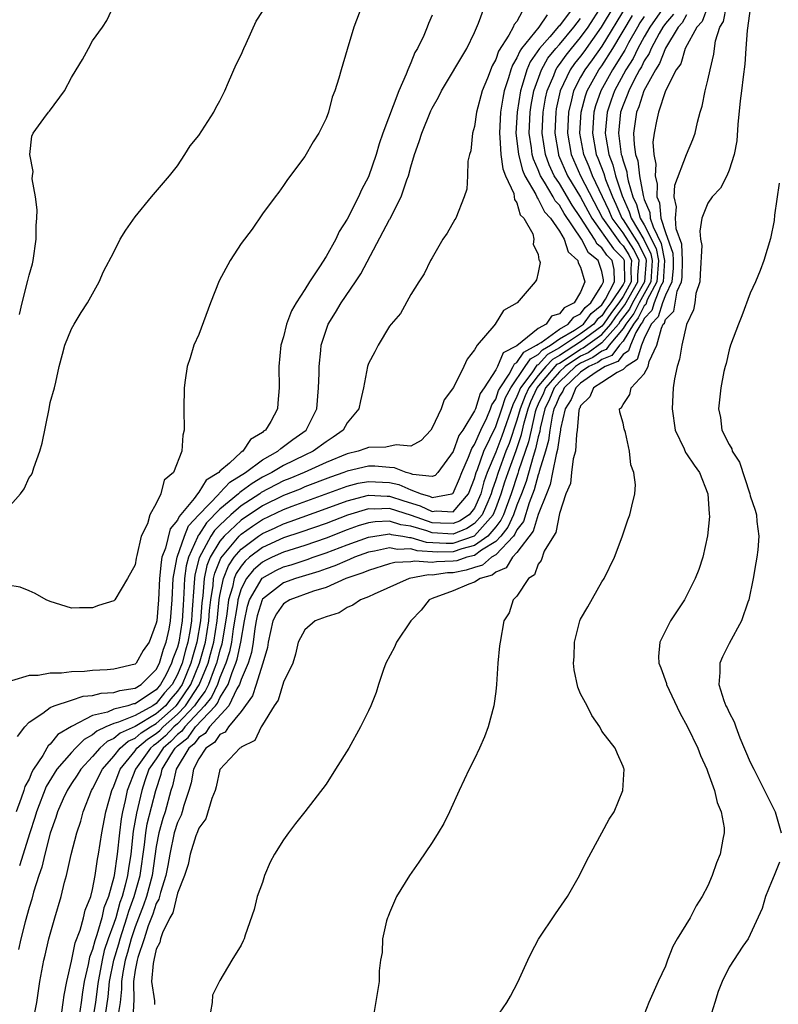
# Model space of a CAD drawing. Units: inches. Extents: x 2508000 to 2511000, y 1500000 to 1503000.
# Drawn here: x 2508114 to 2508186, y 1502641 to 1502734 of the extents above; entities that cross this region are included whole.
import ezdxf

# ---------------------------------------------------------------- set-up
doc = ezdxf.new("R2010")
doc.units = ezdxf.units.IN
doc.header["$MEASUREMENT"] = 0
doc.layers.add('LD25081500_10ft', color=53, linetype='Continuous')

msp = doc.modelspace()

# ---------------------------------------------------------------- linework, layer by layer
at = {"layer": 'LD25081500_10ft'}
for points, elevation in [([(2508113.904, 1502666.096), (2508114.603, 1502667), (2508115, 1502667.445), (2508116.309, 1502668.309), (2508117, 1502668.844), (2508117.363, 1502669), (2508119, 1502669.511), (2508120.104, 1502669.896), (2508121, 1502669.971), (2508121.812, 1502670.188), (2508123, 1502670.256), (2508123.562, 1502670.438), (2508125, 1502670.649), (2508125.56, 1502671), (2508127, 1502672.414), (2508127.295, 1502673), (2508127.676, 1502674.324), (2508127.938, 1502675), (2508128.21, 1502676.209), (2508128.352, 1502677), (2508128.509, 1502679), (2508128.601, 1502681), (2508128.637, 1502681.363), (2508128.967, 1502683), (2508129.658, 1502685), (2508130.044, 1502685.956), (2508131.001, 1502686.999), (2508132.927, 1502689), (2508132.955, 1502689.045), (2508133, 1502689.073), (2508133.921, 1502690.079), (2508135.406, 1502691), (2508137, 1502692.192), (2508138.454, 1502693), (2508138.725, 1502693.275), (2508139, 1502693.44), (2508139.878, 1502694.122), (2508141.123, 1502695), (2508142.128, 1502697), (2508142.297, 1502699), (2508142.343, 1502700.343), (2508142.342, 1502701), (2508142.519, 1502702.519), (2508142.554, 1502703), (2508143, 1502704.429), (2508143.217, 1502705), (2508143.897, 1502706.104), (2508144.424, 1502707), (2508145.789, 1502709), (2508146.268, 1502709.732), (2508149, 1502714.859), (2508149.058, 1502714.942), (2508149.15, 1502715.15), (2508150.081, 1502717), (2508150.623, 1502718.623), (2508150.764, 1502719), (2508151, 1502719.843), (2508151.356, 1502721), (2508151.783, 1502722.217), (2508152.032, 1502723), (2508152.885, 1502725.115), (2508153, 1502725.354), (2508153.596, 1502726.404), (2508153.886, 1502727), (2508156.284, 1502731), (2508157, 1502732.501), (2508157.377, 1502733.377), (2508158.496, 1502736.496)], 7770), ([(2508146.374, 1502735), (2508145.61, 1502733), (2508145, 1502730.898), (2508144.413, 1502729), (2508144.204, 1502728.204), (2508143.82, 1502727), (2508143.586, 1502726.414), (2508143.226, 1502725), (2508143, 1502724.393), (2508142.318, 1502723), (2508141.802, 1502722.198), (2508141, 1502720.799), (2508139.356, 1502718.644), (2508139, 1502718.077), (2508138.548, 1502717.452), (2508138.194, 1502717), (2508137, 1502715.397), (2508136.038, 1502713.963), (2508135, 1502712.613), (2508133.965, 1502711), (2508132.926, 1502709.074), (2508132.118, 1502707), (2508131, 1502704.032), (2508130.55, 1502703), (2508130.196, 1502701.803), (2508129.9, 1502701), (2508129.705, 1502699.705), (2508129.621, 1502699), (2508129.608, 1502697), (2508129.63, 1502695), (2508129.486, 1502694.514), (2508129.409, 1502693), (2508128.626, 1502691), (2508127.73, 1502690.27), (2508127.442, 1502689), (2508127, 1502688.07), (2508126.393, 1502687), (2508126.157, 1502686.157), (2508125.558, 1502685), (2508125.176, 1502683.176), (2508125.089, 1502682.911), (2508125, 1502682.305), (2508124.282, 1502681), (2508123.083, 1502679), (2508123, 1502678.886), (2508121.547, 1502678.453), (2508121, 1502678.248), (2508119.759, 1502678.241), (2508119, 1502678.214), (2508117, 1502678.821), (2508116.629, 1502679), (2508115.576, 1502679.576), (2508115, 1502679.845), (2508114.177, 1502680.177), (2508113, 1502680.358)], 7790), ([(2508166.407, 1502735), (2508165, 1502733.136), (2508164.928, 1502733.072), (2508164.095, 1502732.095), (2508163.123, 1502731), (2508162.245, 1502729.755), (2508161.934, 1502729), (2508161.496, 1502727.496), (2508161.322, 1502727), (2508161.006, 1502725), (2508160.903, 1502723), (2508161, 1502722.277), (2508161.143, 1502721), (2508161.515, 1502719.515), (2508161.744, 1502719), (2508162.765, 1502717.235), (2508162.867, 1502717), (2508162.896, 1502716.896), (2508163, 1502716.798), (2508163.596, 1502715.596), (2508164.154, 1502715), (2508165, 1502713.771), (2508165.446, 1502713), (2508165.82, 1502711.82), (2508166.742, 1502711), (2508166.772, 1502710.772), (2508167, 1502710.381), (2508167.41, 1502709), (2508167, 1502708.01), (2508166.403, 1502707), (2508165.459, 1502706.541), (2508165, 1502705.971), (2508164.26, 1502705.74), (2508163.744, 1502705), (2508163, 1502704.58), (2508161, 1502702.964), (2508159.708, 1502702.292), (2508159.169, 1502701), (2508159, 1502700.68), (2508157.916, 1502699), (2508157.546, 1502698.454), (2508157.083, 1502697), (2508157, 1502696.804), (2508155.885, 1502695), (2508155.516, 1502694.484), (2508155, 1502692.991), (2508153.549, 1502691), (2508153.282, 1502690.718), (2508153, 1502690.628), (2508151.187, 1502690.814), (2508150.92, 1502690.92), (2508150.553, 1502691), (2508149.449, 1502691.449), (2508149, 1502691.465), (2508147.598, 1502691.598), (2508147, 1502691.598), (2508145, 1502691.138), (2508144.668, 1502691), (2508143.437, 1502690.563), (2508141, 1502689.633), (2508140.556, 1502689.444), (2508139, 1502688.836), (2508137, 1502687.859), (2508135, 1502686.516), (2508133.403, 1502685), (2508133, 1502684.508), (2508132.092, 1502683), (2508131.776, 1502682.224), (2508131.504, 1502681), (2508131.382, 1502679.381), (2508131.29, 1502678.711), (2508131.179, 1502677), (2508130.834, 1502675), (2508130.408, 1502673.592), (2508130.256, 1502673), (2508129.427, 1502671), (2508129, 1502670.366), (2508128.357, 1502669.643), (2508127.851, 1502669), (2508127, 1502668.243), (2508125, 1502667.047), (2508123.577, 1502666.423), (2508123, 1502665.916), (2508122.373, 1502665.627), (2508121.682, 1502665), (2508121, 1502664.207), (2508119.871, 1502663), (2508119.544, 1502662.456), (2508119, 1502661.66), (2508118.582, 1502661), (2508118.221, 1502660.222), (2508117.692, 1502659), (2508117.537, 1502658.463), (2508116.978, 1502656.977), (2508116.482, 1502655), (2508116.214, 1502653.785), (2508115.938, 1502653), (2508115.424, 1502651.423), (2508115.256, 1502650.744), (2508115, 1502649.973), (2508114.629, 1502648.629), (2508114.218, 1502647), (2508114.002, 1502645.998)], 7740), ([(2508114.095, 1502705.905), (2508114.35, 1502707), (2508114.896, 1502709.104), (2508115, 1502709.628), (2508115.319, 1502710.681), (2508115.382, 1502711), (2508115.686, 1502713), (2508115.688, 1502714.313), (2508115.743, 1502715), (2508115.772, 1502715.772), (2508115.602, 1502717), (2508115.31, 1502718.69), (2508115.334, 1502719), (2508115.392, 1502719.392), (2508115.072, 1502721), (2508115.268, 1502722.732), (2508115.391, 1502723), (2508116.395, 1502724.395), (2508116.836, 1502725), (2508116.924, 1502725.076), (2508118.342, 1502727), (2508119, 1502728.263), (2508119.437, 1502729), (2508120.039, 1502729.962), (2508120.593, 1502731), (2508121, 1502731.717), (2508121.934, 1502733), (2508122.349, 1502733.65), (2508122.964, 1502735)], 7810), ([(2508118.087, 1502640.087), (2508118.222, 1502641), (2508118.305, 1502641.695), (2508118.558, 1502643), (2508119, 1502644.913), (2508119.351, 1502646.649), (2508119.815, 1502647.815), (2508120.146, 1502649), (2508120.298, 1502649.702), (2508120.819, 1502651), (2508121, 1502651.672), (2508121.247, 1502653), (2508121.47, 1502654.53), (2508121.565, 1502655), (2508121.868, 1502657), (2508122.229, 1502659), (2508122.795, 1502661), (2508123, 1502661.416), (2508123.598, 1502663), (2508125, 1502664.76), (2508125.171, 1502665), (2508126.154, 1502665.846), (2508127, 1502666.39), (2508127.329, 1502666.671), (2508127.643, 1502667), (2508129, 1502668.206), (2508129.75, 1502669), (2508131.043, 1502670.957), (2508131.876, 1502673), (2508132.122, 1502673.878), (2508132.413, 1502675), (2508132.737, 1502677), (2508132.937, 1502679), (2508133, 1502679.393), (2508133.325, 1502681), (2508133.805, 1502682.195), (2508134.347, 1502683), (2508135, 1502683.774), (2508136.62, 1502685), (2508137, 1502685.261), (2508138.21, 1502685.79), (2508139, 1502686.168), (2508139.628, 1502686.372), (2508143, 1502687.593), (2508145, 1502688.342), (2508147, 1502688.851), (2508148.762, 1502688.762), (2508149, 1502688.771), (2508150.335, 1502688.335), (2508151.867, 1502687.867), (2508153, 1502687.306), (2508153.378, 1502687.378), (2508155, 1502687.29), (2508156.43, 1502689), (2508157, 1502690.443), (2508157.157, 1502691), (2508157.269, 1502691.269), (2508157.89, 1502693), (2508159, 1502695.333), (2508159.583, 1502697), (2508159.936, 1502698.064), (2508160.415, 1502699), (2508161.788, 1502701), (2508162.263, 1502701.737), (2508163, 1502702.125), (2508163.421, 1502702.579), (2508164.16, 1502703), (2508165, 1502703.611), (2508166.415, 1502704.415), (2508167, 1502704.799), (2508167.271, 1502705), (2508168.006, 1502705.994), (2508169, 1502706.83), (2508169.349, 1502707.349), (2508170.203, 1502709), (2508170.162, 1502710.161), (2508169.98, 1502711), (2508169.489, 1502711.488), (2508169, 1502712.187), (2508168.548, 1502712.548), (2508168.315, 1502713), (2508167, 1502715.055), (2508166.216, 1502716.216), (2508165, 1502718.261), (2508164.523, 1502719), (2508164.038, 1502720.038), (2508163.693, 1502721), (2508163.387, 1502723), (2508163.465, 1502725), (2508163.692, 1502726.308), (2508163.843, 1502727), (2508164.464, 1502728.464), (2508164.663, 1502729), (2508164.785, 1502729.214), (2508165, 1502729.485), (2508165.627, 1502730.373), (2508166.127, 1502731), (2508167, 1502732.034), (2508167.702, 1502733), (2508169, 1502735.007)], 7720), ([(2508170.147, 1502735), (2508168.944, 1502733), (2508167.305, 1502730.695), (2508167, 1502730.282), (2508166.431, 1502729.569), (2508166.029, 1502729), (2508165.079, 1502727), (2508164.705, 1502725.295), (2508164.654, 1502725), (2508164.569, 1502723), (2508164.903, 1502721), (2508164.929, 1502720.929), (2508165.775, 1502719), (2508167, 1502716.976), (2508167.692, 1502715.692), (2508168.046, 1502715), (2508170.091, 1502712.091), (2508171, 1502711.187), (2508171.074, 1502711.074), (2508171.109, 1502711), (2508171.143, 1502709), (2508171, 1502708.746), (2508169.858, 1502707), (2508169.485, 1502706.515), (2508169, 1502705.789), (2508168.571, 1502705.429), (2508168.254, 1502705), (2508167, 1502704.068), (2508165, 1502702.759), (2508163.879, 1502702.121), (2508163, 1502701.172), (2508162.887, 1502701.113), (2508162.398, 1502700.398), (2508161.33, 1502699), (2508161, 1502698.174), (2508160.602, 1502697.398), (2508159.582, 1502694.418), (2508159, 1502692.933), (2508158.2, 1502691), (2508157.891, 1502690.109), (2508157.596, 1502689), (2508157, 1502687.642), (2508156.486, 1502687), (2508155.585, 1502686.415), (2508155, 1502686.181), (2508153.782, 1502686.219), (2508153, 1502686.267), (2508151.046, 1502686.954), (2508149, 1502687.592), (2508147.537, 1502687.537), (2508147, 1502687.564), (2508145.02, 1502686.98), (2508143, 1502686.203), (2508140.637, 1502685.363), (2508139, 1502684.83), (2508137, 1502683.932), (2508135.795, 1502683), (2508135.368, 1502682.632), (2508135, 1502682.174), (2508134.527, 1502681.473), (2508134.337, 1502681), (2508134.17, 1502680.17), (2508133.808, 1502679), (2508133.655, 1502677.655), (2508133.18, 1502674.82), (2508133, 1502674.244), (2508132.672, 1502673), (2508132.446, 1502672.446), (2508131.909, 1502671), (2508131.616, 1502670.384), (2508131, 1502669.594), (2508130.61, 1502669), (2508129, 1502667.296), (2508128.667, 1502667), (2508127.851, 1502666.149), (2508127, 1502665.42), (2508126.744, 1502665.256), (2508126.447, 1502665), (2508125.025, 1502663), (2508124.262, 1502661), (2508124.063, 1502660.063), (2508123.803, 1502659), (2508123.68, 1502658.32), (2508123.519, 1502657), (2508123.311, 1502655), (2508123.04, 1502653), (2508123, 1502652.819), (2508122.484, 1502651), (2508122.052, 1502649.948), (2508121.853, 1502649), (2508121.403, 1502647.403), (2508121.191, 1502646.809), (2508121, 1502646.006), (2508120.709, 1502645.291), (2508120.583, 1502644.583), (2508120.211, 1502643), (2508120.031, 1502641.969), (2508119.919, 1502641), (2508119.739, 1502639.74)], 7710), ([(2508171.303, 1502735), (2508169, 1502731.231), (2508168.076, 1502729.924), (2508167.392, 1502729), (2508167, 1502728.28), (2508166.343, 1502727), (2508166.154, 1502726.154), (2508165.851, 1502725), (2508165.754, 1502723), (2508166.107, 1502721), (2508166.998, 1502719), (2508169.056, 1502715), (2508170.693, 1502712.693), (2508171, 1502712.388), (2508171.548, 1502711.548), (2508171.809, 1502711), (2508171.747, 1502710.253), (2508171.775, 1502709), (2508171, 1502707.617), (2508170.596, 1502707), (2508169.902, 1502706.098), (2508169.168, 1502705), (2508169, 1502704.81), (2508167, 1502703.337), (2508165, 1502702.041), (2508164.337, 1502701.663), (2508163.722, 1502701), (2508163, 1502700.158), (2508162.115, 1502699), (2508161.772, 1502698.228), (2508161.303, 1502697), (2508161, 1502695.945), (2508160.252, 1502693.748), (2508159.958, 1502693), (2508159.219, 1502691), (2508159, 1502690.302), (2508158.665, 1502689.335), (2508158.576, 1502689), (2508158.244, 1502688.244), (2508157.727, 1502687), (2508157, 1502686.177), (2508156.286, 1502685.714), (2508155, 1502685.199), (2508153, 1502685.318), (2508152.51, 1502685.49), (2508151, 1502685.928), (2508150.064, 1502686.064), (2508149, 1502686.403), (2508147.648, 1502686.352), (2508147, 1502686.253), (2508146.039, 1502685.961), (2508145, 1502685.591), (2508143, 1502684.812), (2508141, 1502684.117), (2508139, 1502683.487), (2508137.909, 1502683), (2508137.292, 1502682.709), (2508137, 1502682.55), (2508136.168, 1502681.832), (2508135.499, 1502681), (2508135, 1502680.02), (2508134.684, 1502679), (2508134.644, 1502678.644), (2508134.261, 1502676.261), (2508134.09, 1502675), (2508133.901, 1502674.099), (2508133.557, 1502673), (2508133, 1502671.66), (2508132.755, 1502671), (2508132.189, 1502669.811), (2508131.557, 1502669), (2508129.684, 1502667), (2508129.399, 1502666.601), (2508129, 1502666.279), (2508128.374, 1502665.626), (2508127.643, 1502665), (2508127, 1502664.005), (2508126.281, 1502663), (2508125.912, 1502661.912), (2508125.63, 1502661), (2508125.124, 1502658.876), (2508124.833, 1502657.167), (2508124.584, 1502655), (2508124.365, 1502653.635), (2508124.281, 1502653), (2508124.077, 1502652.077), (2508123.777, 1502651), (2508123.562, 1502650.438), (2508123.171, 1502649), (2508123, 1502648.461), (2508122.47, 1502647), (2508122.096, 1502645.904), (2508121.881, 1502645), (2508121.64, 1502643.64), (2508121.51, 1502643), (2508121.466, 1502642.534), (2508121.264, 1502641), (2508121, 1502639.347)], 7700), ([(2508174.9, 1502735), (2508173.525, 1502733), (2508173, 1502732.092), (2508172.399, 1502731), (2508171.944, 1502730.056), (2508171.28, 1502729), (2508170.187, 1502727), (2508169.875, 1502726.125), (2508169.498, 1502725), (2508169.326, 1502723), (2508169.375, 1502722.625), (2508169.659, 1502721), (2508170.035, 1502720.035), (2508170.301, 1502719), (2508170.913, 1502717.087), (2508171.588, 1502715.588), (2508171.755, 1502715), (2508172.969, 1502712.969), (2508173.634, 1502711.634), (2508173.751, 1502711), (2508173.619, 1502709), (2508173, 1502707.84), (2508172.523, 1502707), (2508172.004, 1502705.996), (2508171.261, 1502705), (2508171, 1502704.569), (2508169.693, 1502703), (2508169.396, 1502702.605), (2508169, 1502702.448), (2508168.158, 1502701.842), (2508167, 1502701.317), (2508166.529, 1502701), (2508165, 1502699.559), (2508164.514, 1502699), (2508164.079, 1502697.921), (2508163.634, 1502697), (2508163.191, 1502695.192), (2508163.143, 1502694.857), (2508163, 1502694.353), (2508162.763, 1502693.237), (2508162.517, 1502692.516), (2508161.854, 1502690.146), (2508161.426, 1502689), (2508161, 1502687.914), (2508160.674, 1502687), (2508160.156, 1502685.844), (2508159.482, 1502685), (2508159, 1502684.493), (2508157.667, 1502683.667), (2508157, 1502683.186), (2508156.27, 1502683), (2508155.317, 1502682.682), (2508155, 1502682.621), (2508153.427, 1502682.573), (2508153, 1502682.508), (2508151.37, 1502682.63), (2508151, 1502682.563), (2508149.498, 1502682.502), (2508149, 1502682.377), (2508147, 1502681.768), (2508146.474, 1502681.526), (2508144.876, 1502681), (2508143, 1502680.167), (2508141.812, 1502679.812), (2508139.591, 1502679), (2508139, 1502678.62), (2508138.328, 1502677.672), (2508137.982, 1502677), (2508137.555, 1502675), (2508137.494, 1502674.506), (2508137.037, 1502673), (2508137, 1502672.918), (2508136.399, 1502671), (2508136.078, 1502669.922), (2508135, 1502668.449), (2508133.803, 1502667), (2508133.484, 1502666.516), (2508133, 1502666.296), (2508132.476, 1502665.524), (2508131.658, 1502665), (2508131, 1502663.999), (2508130.507, 1502663), (2508130.285, 1502661.715), (2508130.068, 1502661), (2508129.598, 1502659.598), (2508129.439, 1502659), (2508129.333, 1502658.667), (2508129, 1502657.999), (2508128.691, 1502657), (2508128.261, 1502655), (2508128.083, 1502653.917), (2508127.91, 1502653), (2508127.388, 1502651.388), (2508127.24, 1502650.76), (2508127, 1502650.355), (2508126.667, 1502649.333), (2508126.241, 1502648.241), (2508125.852, 1502647), (2508125.259, 1502645.259), (2508125.198, 1502645), (2508125, 1502644.042), (2508124.843, 1502643), (2508124.879, 1502641.121), (2508124.84, 1502640.84), (2508124.79, 1502639)], 7670), ([(2508178.996, 1502735), (2508178.446, 1502733.554), (2508177.943, 1502733), (2508176.866, 1502731), (2508176.439, 1502729.561), (2508176.025, 1502729), (2508175, 1502727.007), (2508174.345, 1502725), (2508174.151, 1502724.151), (2508173.925, 1502723), (2508173.823, 1502722.177), (2508173.895, 1502721), (2508174.097, 1502720.097), (2508174.019, 1502719), (2508174.215, 1502718.215), (2508174.185, 1502717), (2508174.427, 1502716.427), (2508174.573, 1502715), (2508175, 1502713.65), (2508175.7, 1502711.7), (2508175.737, 1502711), (2508175.717, 1502710.283), (2508175.59, 1502709), (2508175, 1502707.726), (2508174.722, 1502707), (2508174.31, 1502705.69), (2508173.651, 1502705), (2508173, 1502703.631), (2508172.73, 1502703), (2508172.325, 1502701.675), (2508171.288, 1502701), (2508171, 1502700.706), (2508170.442, 1502700.442), (2508169, 1502699.486), (2508168.221, 1502699), (2508167.865, 1502698.134), (2508167, 1502697.277), (2508166.925, 1502697.075), (2508166.875, 1502697), (2508166.84, 1502696.84), (2508166.683, 1502695), (2508166.599, 1502694.599), (2508166.507, 1502693), (2508166.294, 1502692.294), (2508166.138, 1502691), (2508166.034, 1502689.966), (2508165.621, 1502689), (2508165, 1502687.139), (2508164.674, 1502685.326), (2508164.431, 1502685), (2508163.572, 1502683.572), (2508163.296, 1502682.704), (2508163, 1502682.352), (2508162.659, 1502681.341), (2508162.087, 1502681), (2508161, 1502679.324), (2508160.657, 1502679), (2508160.251, 1502677.749), (2508159.761, 1502677), (2508159.404, 1502675), (2508159.358, 1502674.642), (2508159.21, 1502673), (2508159.075, 1502671), (2508159, 1502670.348), (2508158.807, 1502669), (2508158.281, 1502667), (2508157.945, 1502666.055), (2508157.483, 1502665), (2508157, 1502663.992), (2508156.493, 1502663), (2508155.543, 1502661), (2508154.648, 1502659), (2508154.098, 1502657.902), (2508153.575, 1502657), (2508153, 1502656.085), (2508151.748, 1502654.252), (2508150.869, 1502653), (2508149.659, 1502651), (2508149, 1502649.471), (2508148.868, 1502649.132), (2508148.796, 1502649), (2508148.696, 1502648.697), (2508148.321, 1502647), (2508148.285, 1502645.715), (2508148.124, 1502645), (2508148.005, 1502644.005), (2508147.995, 1502643), (2508147.407, 1502639.407)], 7640), ([(2508159, 1502639.48), (2508160.033, 1502641), (2508160.402, 1502641.598), (2508161.086, 1502642.914), (2508162.016, 1502645), (2508162.342, 1502645.658), (2508163.028, 1502646.972), (2508164.635, 1502649.365), (2508165.775, 1502651), (2508166.892, 1502653), (2508167.597, 1502654.403), (2508169.008, 1502657), (2508169.694, 1502658.306), (2508170.152, 1502659), (2508170.993, 1502660.993), (2508171.109, 1502663), (2508171.07, 1502663.071), (2508171, 1502663.28), (2508170.468, 1502664.468), (2508170.255, 1502665), (2508169, 1502666.609), (2508168.809, 1502667), (2508168.072, 1502668.072), (2508167.624, 1502669), (2508167, 1502670.113), (2508166.745, 1502670.745), (2508166.39, 1502672.389), (2508166.335, 1502673), (2508166.385, 1502673.615), (2508166.421, 1502675), (2508166.925, 1502677), (2508167, 1502677.166), (2508167.684, 1502678.316), (2508169, 1502680.684), (2508169.212, 1502681), (2508170.212, 1502683), (2508170.92, 1502684.92), (2508171.461, 1502686.539), (2508171.648, 1502687), (2508171.815, 1502687.815), (2508172.101, 1502689), (2508172.166, 1502689.834), (2508172.028, 1502691), (2508171.736, 1502691.736), (2508171.618, 1502693), (2508171.218, 1502694.781), (2508171.118, 1502695.118), (2508171, 1502695.657), (2508170.706, 1502696.705), (2508170.68, 1502697), (2508170.864, 1502697.136), (2508171, 1502697.426), (2508171.645, 1502698.355), (2508171.766, 1502699), (2508173, 1502700.298), (2508173.359, 1502701), (2508173.457, 1502701.457), (2508174.193, 1502703), (2508174.616, 1502704.616), (2508174.799, 1502705), (2508174.897, 1502705.103), (2508175, 1502705.43), (2508175.781, 1502706.219), (2508176.113, 1502708.113), (2508176.524, 1502709), (2508176.567, 1502709.433), (2508176.611, 1502711), (2508176.53, 1502712.53), (2508176.007, 1502713.993), (2508175.949, 1502715), (2508176.056, 1502716.056), (2508175.837, 1502717), (2508175.885, 1502718.115), (2508177, 1502720.991), (2508177.596, 1502722.404), (2508177.814, 1502723), (2508178.034, 1502724.034), (2508178.287, 1502725), (2508178.45, 1502725.549), (2508178.745, 1502727), (2508179, 1502727.997), (2508179.203, 1502729), (2508179.552, 1502730.448), (2508179.617, 1502731), (2508179.73, 1502731.729), (2508180.132, 1502733), (2508180.466, 1502733.533), (2508180.748, 1502735)], 7630), ([(2508183.02, 1502735), (2508182.704, 1502732.704), (2508182.573, 1502731), (2508182.483, 1502729.517), (2508182.312, 1502728.312), (2508182.184, 1502727), (2508182.058, 1502726.058), (2508181.837, 1502723.837), (2508181.714, 1502722.286), (2508181.474, 1502721), (2508181, 1502719.523), (2508180.781, 1502719), (2508180.177, 1502717.823), (2508179.396, 1502717), (2508179, 1502716.406), (2508178.442, 1502715), (2508178.229, 1502713.771), (2508178.31, 1502713), (2508178.416, 1502712.416), (2508178.287, 1502709.713), (2508178.23, 1502709), (2508177.875, 1502707.875), (2508177.763, 1502707), (2508177.649, 1502706.351), (2508177, 1502704.974), (2508176.544, 1502703), (2508176.313, 1502701.687), (2508176.104, 1502701), (2508175.845, 1502699.845), (2508175.712, 1502699), (2508175.621, 1502697), (2508175.927, 1502695), (2508176.76, 1502693.24), (2508176.896, 1502692.896), (2508177, 1502692.773), (2508177.698, 1502691.698), (2508178.196, 1502691), (2508179.01, 1502689), (2508179.113, 1502687.113), (2508179.139, 1502686.861), (2508178.973, 1502685.027), (2508178.522, 1502683), (2508178.149, 1502681.851), (2508177.811, 1502681), (2508177, 1502679.363), (2508176.79, 1502679), (2508175.488, 1502677), (2508175, 1502676.068), (2508174.467, 1502675), (2508174.348, 1502673.653), (2508174.365, 1502673), (2508174.565, 1502672.566), (2508175.092, 1502671.093), (2508175.104, 1502671), (2508176.342, 1502668.343), (2508177.087, 1502667), (2508178.057, 1502665), (2508178.311, 1502664.311), (2508178.897, 1502663), (2508179, 1502662.721), (2508179.628, 1502661), (2508179.886, 1502659.886), (2508180.261, 1502659), (2508180.522, 1502657.477), (2508180.537, 1502657), (2508180.401, 1502656.401), (2508180.167, 1502655), (2508179.823, 1502654.177), (2508179.403, 1502653), (2508179, 1502652.025), (2508178.476, 1502651), (2508177.884, 1502650.117), (2508177.337, 1502649), (2508176.106, 1502647), (2508175.704, 1502646.296), (2508175.193, 1502645), (2508175, 1502644.428), (2508174.313, 1502643), (2508173.446, 1502641), (2508173, 1502639.861)], 7620), ([(2508113, 1502687.628), (2508114.212, 1502689), (2508114.534, 1502689.466), (2508115, 1502690.538), (2508115.224, 1502690.776), (2508115.315, 1502691), (2508115.444, 1502691.444), (2508116.028, 1502693), (2508116.229, 1502693.771), (2508116.899, 1502697), (2508117, 1502697.601), (2508117.392, 1502699), (2508117.518, 1502699.518), (2508117.827, 1502701), (2508118.162, 1502702.162), (2508118.366, 1502703), (2508119, 1502704.555), (2508119.241, 1502705), (2508119.911, 1502706.09), (2508120.522, 1502707), (2508121.601, 1502709), (2508122.029, 1502709.971), (2508123, 1502711.799), (2508123.608, 1502713), (2508124.135, 1502713.865), (2508125, 1502715.116), (2508126.533, 1502717), (2508128.246, 1502719), (2508129, 1502719.941), (2508129.694, 1502721), (2508130.195, 1502721.805), (2508131, 1502722.806), (2508132.413, 1502725), (2508132.609, 1502725.391), (2508133, 1502726.06), (2508133.452, 1502727), (2508133.819, 1502727.819), (2508134.52, 1502729.48), (2508135, 1502730.406), (2508135.237, 1502731), (2508135.465, 1502731.465), (2508136.428, 1502733.572), (2508137, 1502734.48)], 7800), ([(2508153, 1502734.142), (2508152.646, 1502733.354), (2508152.53, 1502733), (2508152.214, 1502732.214), (2508151.629, 1502731), (2508151.385, 1502730.615), (2508151, 1502729.632), (2508150.721, 1502729), (2508150.561, 1502728.561), (2508149.854, 1502727), (2508148.359, 1502723), (2508148.006, 1502721.994), (2508147.713, 1502721), (2508147, 1502718.891), (2508146.339, 1502717.661), (2508146.051, 1502717), (2508145, 1502714.899), (2508144.254, 1502713.747), (2508143.913, 1502713), (2508143, 1502711.374), (2508142.388, 1502710.388), (2508141.452, 1502709), (2508141, 1502708.268), (2508140.17, 1502707), (2508139.734, 1502706.266), (2508139.276, 1502705), (2508139, 1502703.789), (2508138.754, 1502703), (2508138.558, 1502701), (2508138.589, 1502699), (2508138.444, 1502697.556), (2508138.424, 1502697), (2508137.806, 1502695.806), (2508137.309, 1502695), (2508137.116, 1502694.884), (2508137, 1502694.767), (2508135.878, 1502694.122), (2508135.144, 1502693), (2508135, 1502692.903), (2508133.886, 1502691.886), (2508133, 1502691.124), (2508132.889, 1502691), (2508131.713, 1502690.287), (2508131, 1502689.14), (2508130.88, 1502689), (2508130.562, 1502688.562), (2508129.14, 1502686.86), (2508129, 1502686.514), (2508128.3, 1502685.7), (2508127.875, 1502683.874), (2508127.536, 1502683), (2508127.446, 1502682.554), (2508127.292, 1502681), (2508127.198, 1502679), (2508127.041, 1502677), (2508127, 1502676.773), (2508126.317, 1502675), (2508125.776, 1502674.224), (2508125.095, 1502673), (2508125, 1502672.907), (2508123, 1502672.436), (2508122.382, 1502672.382), (2508121, 1502672.308), (2508120.223, 1502672.223), (2508119, 1502672.192), (2508118.075, 1502672.075), (2508117, 1502672.078), (2508115.863, 1502671.863), (2508115, 1502671.846), (2508113.339, 1502671.339)], 7780), ([(2508161.501, 1502734.499), (2508161, 1502733.535), (2508160.731, 1502733.269), (2508160.635, 1502733), (2508160.245, 1502732.245), (2508159.256, 1502730.744), (2508159, 1502729.955), (2508158.648, 1502729.352), (2508158.214, 1502728.214), (2508157.717, 1502727), (2508157.196, 1502725), (2508157, 1502723.637), (2508156.814, 1502723), (2508156.647, 1502721.354), (2508156.513, 1502721), (2508156.355, 1502720.355), (2508156.346, 1502719), (2508156.267, 1502717.733), (2508156.028, 1502717), (2508155.227, 1502715), (2508155.134, 1502714.866), (2508154.431, 1502713.569), (2508154.028, 1502713), (2508153, 1502711.258), (2508152.857, 1502711), (2508152.266, 1502709.734), (2508151.759, 1502709), (2508151, 1502707.8), (2508150.011, 1502705.989), (2508149.13, 1502705), (2508149, 1502704.819), (2508147.91, 1502703), (2508147.609, 1502702.391), (2508147, 1502701.275), (2508146.913, 1502701), (2508146.527, 1502699), (2508146.247, 1502697.753), (2508146.106, 1502697), (2508145, 1502695.699), (2508144.622, 1502695), (2508143.662, 1502694.338), (2508143, 1502693.908), (2508141.779, 1502693), (2508141, 1502692.638), (2508139, 1502691.666), (2508137.884, 1502691), (2508137, 1502690.547), (2508136.022, 1502689.978), (2508135, 1502689.204), (2508134.873, 1502689.127), (2508134.758, 1502689), (2508133, 1502687.532), (2508131.738, 1502686.261), (2508131, 1502685.107), (2508130.949, 1502685.051), (2508130.891, 1502684.891), (2508130.022, 1502683), (2508129.811, 1502682.189), (2508129.653, 1502681), (2508129.607, 1502679.607), (2508129.522, 1502678.478), (2508129.445, 1502677), (2508129.124, 1502675), (2508129, 1502674.536), (2508128.57, 1502673.43), (2508128.446, 1502673), (2508127.885, 1502671.885), (2508127.41, 1502671), (2508127, 1502670.507), (2508125.511, 1502669.511), (2508125, 1502669.191), (2508124.834, 1502669.166), (2508124.318, 1502669), (2508123, 1502668.662), (2508122.407, 1502668.407), (2508121, 1502668.073), (2508119.08, 1502667.08), (2508119, 1502667.053), (2508117.711, 1502666.289), (2508117, 1502665.369), (2508116.793, 1502665.207), (2508116.692, 1502665), (2508116.291, 1502664.291), (2508115.424, 1502663), (2508115.263, 1502662.737), (2508115, 1502662.088), (2508114.615, 1502661.385), (2508114.508, 1502661), (2508114.272, 1502660.272), (2508113.787, 1502659)], 7760), ([(2508163.842, 1502734.158), (2508163.061, 1502733), (2508161.444, 1502731), (2508161.259, 1502730.741), (2508161, 1502730.111), (2508160.569, 1502729.431), (2508160.429, 1502729), (2508160.215, 1502728.215), (2508159.81, 1502727), (2508159.677, 1502726.323), (2508159.462, 1502725), (2508159.34, 1502723), (2508159.393, 1502722.608), (2508159.479, 1502721), (2508159.656, 1502719.656), (2508159.925, 1502719), (2508160.691, 1502717.309), (2508160.753, 1502717), (2508160.761, 1502716.761), (2508161, 1502716.424), (2508161.312, 1502715.312), (2508161.642, 1502715), (2508162.5, 1502713.5), (2508162.607, 1502713), (2508162.527, 1502712.528), (2508163, 1502711.553), (2508163.066, 1502711.066), (2508163.133, 1502711), (2508163.18, 1502710.82), (2508163, 1502709.852), (2508162.838, 1502709.161), (2508162.725, 1502709), (2508161.009, 1502707), (2508159.733, 1502706.267), (2508158.96, 1502705), (2508158.831, 1502704.831), (2508157.258, 1502703), (2508157, 1502702.571), (2508156.295, 1502701.705), (2508156.007, 1502701), (2508155.03, 1502699.03), (2508154.137, 1502697.863), (2508153.84, 1502697), (2508153, 1502695.202), (2508152.879, 1502695), (2508151.966, 1502694.034), (2508151, 1502693.483), (2508149.625, 1502693.625), (2508148.624, 1502693.376), (2508147, 1502693.373), (2508146.74, 1502693.26), (2508146.021, 1502693), (2508145, 1502692.771), (2508143, 1502691.943), (2508140.926, 1502691), (2508139.575, 1502690.425), (2508139, 1502690.199), (2508136.895, 1502689.105), (2508136.756, 1502689), (2508135, 1502687.845), (2508134.012, 1502687), (2508133, 1502686.045), (2508132.476, 1502685.524), (2508132.14, 1502685), (2508131.048, 1502682.952), (2508130.64, 1502681.36), (2508130.592, 1502681), (2508130.578, 1502680.578), (2508130.357, 1502677.643), (2508130.323, 1502677), (2508130.195, 1502676.196), (2508129.979, 1502675), (2508129.752, 1502674.248), (2508129.429, 1502673), (2508129, 1502671.957), (2508128.487, 1502671), (2508127.787, 1502670.213), (2508127, 1502669.213), (2508126.681, 1502669), (2508125, 1502668.092), (2508123.438, 1502667.438), (2508123, 1502667.326), (2508122.242, 1502667), (2508121.392, 1502666.608), (2508121, 1502666.252), (2508120.188, 1502665.812), (2508119.369, 1502665), (2508119, 1502664.603), (2508117.635, 1502663), (2508116.626, 1502661.374), (2508115.706, 1502659), (2508115.549, 1502658.451), (2508115.075, 1502657), (2508114.098, 1502653.902)], 7750), ([(2508115.332, 1502639), (2508115.722, 1502641), (2508116.016, 1502643), (2508116.39, 1502645), (2508116.519, 1502645.481), (2508116.878, 1502647), (2508117.447, 1502649), (2508118.044, 1502651), (2508118.356, 1502652.356), (2508118.541, 1502653), (2508118.973, 1502654.973), (2508119.504, 1502657), (2508119.888, 1502658.112), (2508120.11, 1502659), (2508120.905, 1502661), (2508121, 1502661.15), (2508121.92, 1502663), (2508123, 1502664.235), (2508123.588, 1502665), (2508124.339, 1502665.661), (2508125, 1502665.951), (2508125.564, 1502666.436), (2508126.44, 1502667), (2508127, 1502667.337), (2508128.87, 1502669), (2508129, 1502669.155), (2508130.244, 1502671), (2508131.079, 1502673), (2508131.63, 1502675), (2508131.958, 1502677), (2508132.021, 1502677.979), (2508132.128, 1502679), (2508132.345, 1502680.345), (2508132.395, 1502681), (2508132.505, 1502681.495), (2508133.083, 1502682.917), (2508134.798, 1502685), (2508135, 1502685.192), (2508136.064, 1502685.936), (2508137, 1502686.561), (2508139, 1502687.503), (2508139.816, 1502687.816), (2508145, 1502689.724), (2508146.018, 1502689.983), (2508147, 1502690.167), (2508149, 1502690.044), (2508149.857, 1502689.857), (2508151, 1502689.38), (2508151.972, 1502689), (2508152.761, 1502688.761), (2508153, 1502688.643), (2508154.869, 1502689), (2508154.969, 1502689.031), (2508155, 1502689.065), (2508155.572, 1502690.428), (2508155.793, 1502691), (2508156.434, 1502692.434), (2508156.732, 1502693.268), (2508157, 1502693.641), (2508157.584, 1502695), (2508158.152, 1502696.152), (2508158.51, 1502697), (2508158.628, 1502697.372), (2508159, 1502697.92), (2508159.269, 1502698.731), (2508159.407, 1502699), (2508160.27, 1502700.27), (2508160.655, 1502701), (2508160.757, 1502701.243), (2508161, 1502701.369), (2508161.638, 1502702.362), (2508162.853, 1502703), (2508163, 1502703.118), (2508163.273, 1502703.273), (2508165, 1502704.528), (2508165.83, 1502705), (2508166.353, 1502705.647), (2508167, 1502705.963), (2508167.441, 1502706.559), (2508167.966, 1502707), (2508169, 1502708.663), (2508169.174, 1502709), (2508169.168, 1502709.168), (2508169, 1502709.946), (2508168.655, 1502711), (2508167.735, 1502711.735), (2508167.081, 1502713), (2508165.443, 1502715.443), (2508165, 1502716.206), (2508164.616, 1502716.615), (2508164.425, 1502717), (2508163.608, 1502718.392), (2508163.215, 1502719), (2508163.147, 1502719.147), (2508163, 1502719.557), (2508162.555, 1502720.555), (2508162.444, 1502721), (2508162.374, 1502721.626), (2508162.165, 1502723), (2508162.245, 1502725), (2508162.346, 1502725.654), (2508162.596, 1502727), (2508163.315, 1502729), (2508163.927, 1502730.073), (2508164.661, 1502731), (2508165, 1502731.382), (2508166.364, 1502733), (2508167, 1502733.827)], 7730), ([(2508122.093, 1502639), (2508122.456, 1502641.544), (2508122.596, 1502643), (2508123.001, 1502645), (2508123.462, 1502646.537), (2508123.584, 1502647), (2508124.229, 1502649), (2508124.394, 1502649.606), (2508124.925, 1502651), (2508125.472, 1502653), (2508125.893, 1502655.893), (2508126.013, 1502657), (2508126.147, 1502657.853), (2508126.941, 1502661), (2508127.462, 1502662.538), (2508127.561, 1502663), (2508128.368, 1502664.368), (2508128.776, 1502665), (2508129, 1502665.211), (2508129.991, 1502666.009), (2508130.697, 1502667), (2508132.577, 1502669), (2508132.762, 1502669.238), (2508133, 1502669.738), (2508133.763, 1502671), (2508134.15, 1502672.15), (2508134.503, 1502673), (2508134.622, 1502673.378), (2508134.963, 1502675), (2508135.299, 1502677), (2508135.592, 1502678.407), (2508135.772, 1502679), (2508136.968, 1502681.032), (2508138.256, 1502681.744), (2508139, 1502682.095), (2508139.7, 1502682.3), (2508141.214, 1502682.786), (2508141.793, 1502683), (2508143, 1502683.407), (2508145, 1502684.181), (2508147, 1502684.916), (2508148.802, 1502685.198), (2508149, 1502685.206), (2508149.156, 1502685.156), (2508150.234, 1502685), (2508150.879, 1502684.88), (2508151, 1502684.883), (2508152.441, 1502684.441), (2508154.332, 1502684.332), (2508155, 1502684.347), (2508157, 1502685.02), (2508158.747, 1502687), (2508159, 1502687.609), (2508159.524, 1502689), (2508159.872, 1502690.128), (2508160.162, 1502691), (2508160.922, 1502693.078), (2508161.427, 1502694.573), (2508161.673, 1502695.673), (2508162.055, 1502697), (2508162.316, 1502697.684), (2508162.901, 1502699), (2508164.605, 1502701), (2508164.794, 1502701.205), (2508165, 1502701.322), (2508165.908, 1502701.908), (2508167, 1502702.643), (2508167.246, 1502702.754), (2508169, 1502704.022), (2508169.863, 1502705), (2508170.319, 1502705.681), (2508171.185, 1502706.815), (2508172.407, 1502709), (2508172.394, 1502709.606), (2508172.508, 1502711), (2508172.021, 1502712.021), (2508171, 1502713.603), (2508169.967, 1502715), (2508169.681, 1502715.681), (2508168.126, 1502719), (2508167.819, 1502719.819), (2508167.303, 1502721), (2508166.94, 1502723), (2508167.05, 1502725), (2508167.46, 1502726.54), (2508167.615, 1502727), (2508168.733, 1502729), (2508169, 1502729.371), (2508170.045, 1502731), (2508171.889, 1502734.11)], 7690), ([(2508173, 1502734.016), (2508172.596, 1502733.404), (2508172.355, 1502733), (2508171.519, 1502731.519), (2508171.157, 1502730.842), (2508170.013, 1502729), (2508168.895, 1502727), (2508168.418, 1502725.583), (2508168.262, 1502725), (2508168.126, 1502723), (2508168.482, 1502721), (2508168.64, 1502720.64), (2508169.19, 1502719.191), (2508169.352, 1502718.648), (2508170, 1502717), (2508170.323, 1502716.323), (2508170.878, 1502715), (2508171, 1502714.835), (2508172.495, 1502712.495), (2508173.145, 1502711.145), (2508173.172, 1502711), (2508173.036, 1502709), (2508171.902, 1502707), (2508171.595, 1502706.405), (2508170.735, 1502705.264), (2508170.559, 1502705), (2508169, 1502703.233), (2508167.702, 1502702.298), (2508167, 1502701.98), (2508165.544, 1502701), (2508165, 1502700.488), (2508163.706, 1502699), (2508163.503, 1502698.497), (2508163, 1502697.456), (2508162.806, 1502697), (2508162.728, 1502696.728), (2508162.327, 1502695), (2508162.095, 1502693.905), (2508161.152, 1502691.153), (2508161.086, 1502690.914), (2508160.449, 1502689), (2508159.719, 1502687), (2508159.496, 1502686.504), (2508159, 1502685.883), (2508158.247, 1502685), (2508157, 1502684.101), (2508155.794, 1502683.794), (2508155, 1502683.53), (2508153.494, 1502683.494), (2508151.6, 1502683.6), (2508151, 1502683.785), (2508149.748, 1502683.748), (2508149, 1502683.888), (2508147.566, 1502683.566), (2508147, 1502683.472), (2508145.694, 1502683), (2508145.218, 1502682.782), (2508145, 1502682.71), (2508143.818, 1502682.182), (2508143, 1502681.911), (2508142.334, 1502681.666), (2508140.108, 1502681), (2508139, 1502680.588), (2508137, 1502679.037), (2508136.978, 1502679), (2508136.518, 1502677.482), (2508136.418, 1502677), (2508136.296, 1502676.296), (2508136.134, 1502675), (2508135.986, 1502674.014), (2508135.651, 1502673), (2508135, 1502671.483), (2508134.838, 1502671), (2508134.589, 1502670.589), (2508133.836, 1502669), (2508132.021, 1502667), (2508131.609, 1502666.391), (2508131, 1502666.002), (2508130.583, 1502665.417), (2508130.065, 1502665), (2508128.871, 1502663), (2508128.541, 1502661.459), (2508128.384, 1502661), (2508127.829, 1502659), (2508127.629, 1502658.371), (2508127.242, 1502657), (2508127, 1502655.734), (2508126.594, 1502653), (2508126.068, 1502651), (2508125.805, 1502650.195), (2508125, 1502648.151), (2508124.62, 1502647), (2508124.283, 1502645.717), (2508124.068, 1502645), (2508123.837, 1502643.837), (2508123.711, 1502643), (2508123.725, 1502642.275), (2508123.58, 1502641), (2508123.321, 1502639.321)], 7680), ([(2508175.751, 1502734.25), (2508175, 1502733.364), (2508174.749, 1502733), (2508174.406, 1502732.406), (2508173.647, 1502731), (2508173.466, 1502730.534), (2508173, 1502729.83), (2508172.73, 1502729.27), (2508172.56, 1502729), (2508172.038, 1502728.038), (2508171.534, 1502727), (2508171.404, 1502726.596), (2508171, 1502725.656), (2508170.77, 1502725), (2508170.564, 1502723), (2508170.833, 1502721), (2508170.88, 1502720.88), (2508171, 1502720.413), (2508171.354, 1502719.354), (2508171.396, 1502719), (2508171.48, 1502718.52), (2508171.932, 1502717), (2508172.266, 1502716.266), (2508172.627, 1502715), (2508173, 1502714.372), (2508174.123, 1502712.123), (2508174.33, 1502711), (2508174.202, 1502709), (2508173.289, 1502707.289), (2508173.136, 1502706.864), (2508173, 1502706.722), (2508172.413, 1502705.587), (2508171.976, 1502705), (2508171, 1502703.388), (2508170.677, 1502703), (2508169.957, 1502702.043), (2508169, 1502701.664), (2508168.614, 1502701.386), (2508167.763, 1502701), (2508167, 1502700.463), (2508165.438, 1502699), (2508165.32, 1502698.68), (2508165, 1502698.201), (2508164.655, 1502697.345), (2508164.488, 1502697), (2508164.322, 1502696.322), (2508164.114, 1502695), (2508163.989, 1502694.01), (2508163.702, 1502693), (2508163.093, 1502691.093), (2508163.063, 1502690.937), (2508163, 1502690.788), (2508162.622, 1502689.378), (2508162.145, 1502688.145), (2508161.607, 1502686.393), (2508161, 1502685.593), (2508160.816, 1502685.183), (2508160.67, 1502685), (2508159, 1502683.243), (2508158.607, 1502683), (2508157.744, 1502682.256), (2508157, 1502682.044), (2508156.217, 1502681.783), (2508155, 1502681.549), (2508154.468, 1502681.532), (2508153, 1502681.309), (2508152.666, 1502681.334), (2508150.846, 1502681), (2508147.539, 1502679.538), (2508147, 1502679.275), (2508146.259, 1502679), (2508145.521, 1502678.479), (2508145, 1502678.253), (2508144.24, 1502677.76), (2508143, 1502677.38), (2508141.987, 1502677), (2508141, 1502676.161), (2508140.372, 1502675), (2508140.121, 1502673.879), (2508139.863, 1502673), (2508139, 1502671.219), (2508138.483, 1502669.517), (2508138.106, 1502669), (2508137, 1502667.19), (2508136.893, 1502667), (2508136.284, 1502665.716), (2508135, 1502665.102), (2508134.959, 1502665.041), (2508134.87, 1502665), (2508133, 1502662.987), (2508132.65, 1502661.35), (2508132.539, 1502661), (2508132.233, 1502660.233), (2508131.677, 1502658.323), (2508131, 1502657.456), (2508130.889, 1502657.111), (2508130.738, 1502656.738), (2508130.198, 1502655), (2508129.992, 1502654.008), (2508129.659, 1502653), (2508129, 1502651.313), (2508128.545, 1502649.455), (2508128.275, 1502649), (2508127.591, 1502647.591), (2508127.406, 1502647), (2508127.346, 1502646.654), (2508127, 1502646.023), (2508126.761, 1502645), (2508126.698, 1502644.699), (2508126.555, 1502643), (2508126.83, 1502641.17), (2508126.829, 1502640.829)], 7660), ([(2508177, 1502734.171), (2508176.567, 1502733.433), (2508176.2, 1502733), (2508175, 1502731.03), (2508174.427, 1502729.572), (2508174.049, 1502729), (2508172.975, 1502727), (2508172.495, 1502725.506), (2508172.277, 1502725), (2508172.001, 1502723), (2508172.047, 1502721.953), (2508172.186, 1502721), (2508172.39, 1502720.39), (2508172.555, 1502719), (2508172.885, 1502717.115), (2508173, 1502716.75), (2508173.519, 1502715.519), (2508173.572, 1502715), (2508173.837, 1502714.163), (2508174.611, 1502712.611), (2508174.91, 1502711), (2508174.785, 1502709), (2508174.54, 1502708.54), (2508173.95, 1502707), (2508173.723, 1502706.277), (2508173, 1502705.52), (2508172.823, 1502705.177), (2508172.69, 1502705), (2508172.216, 1502704.216), (2508171.695, 1502703), (2508171.532, 1502702.468), (2508171, 1502702.121), (2508170.519, 1502701.481), (2508169.303, 1502701), (2508168.466, 1502700.467), (2508167, 1502699.433), (2508166.537, 1502699), (2508166.123, 1502697.878), (2508165.537, 1502697), (2508165.121, 1502695.121), (2508165.111, 1502695), (2508165, 1502694.467), (2508164.836, 1502693.164), (2508164.69, 1502692.69), (2508164.344, 1502691), (2508164.141, 1502689.859), (2508163.778, 1502689), (2508163, 1502687.031), (2508162.527, 1502685.473), (2508161, 1502683.459), (2508160.579, 1502683), (2508159.998, 1502682.002), (2508159, 1502681.6), (2508158.678, 1502681.322), (2508157.545, 1502681), (2508157, 1502680.647), (2508156.471, 1502680.471), (2508155, 1502679.848), (2508153, 1502679.129), (2508152.713, 1502679), (2508151.982, 1502678.018), (2508150.998, 1502677), (2508149.66, 1502675), (2508149.467, 1502674.533), (2508148.623, 1502673), (2508148.404, 1502672.404), (2508147.941, 1502671), (2508147.743, 1502670.257), (2508147.227, 1502669), (2508147, 1502668.507), (2508146.26, 1502667), (2508145.141, 1502665), (2508143.901, 1502663), (2508143, 1502661.616), (2508141.009, 1502658.991), (2508140.107, 1502657.893), (2508139.456, 1502657), (2508139, 1502656.336), (2508138.148, 1502655), (2508137.749, 1502654.251), (2508137.206, 1502653), (2508137, 1502652.313), (2508136.503, 1502651), (2508136.216, 1502649.784), (2508135.369, 1502647.369), (2508135.268, 1502647), (2508135.192, 1502646.808), (2508135, 1502646.398), (2508134.132, 1502645), (2508133, 1502643.092), (2508132.304, 1502641.695), (2508132.265, 1502641), (2508132.117, 1502640.118)], 7650), ([(2508185.705, 1502718.295), (2508185.278, 1502715.278), (2508185.244, 1502714.757), (2508184.916, 1502713.084), (2508184.275, 1502711), (2508183.93, 1502710.07), (2508183.483, 1502709), (2508183, 1502707.908), (2508182.21, 1502705.79), (2508181.884, 1502705), (2508181.132, 1502703), (2508181, 1502702.566), (2508180.714, 1502701.286), (2508180.63, 1502701), (2508180.519, 1502700.519), (2508180.233, 1502699), (2508179.996, 1502697), (2508180.187, 1502696.186), (2508180.322, 1502695), (2508181, 1502693.634), (2508181.243, 1502693.242), (2508181.303, 1502693), (2508181.967, 1502691.967), (2508182.952, 1502689), (2508183, 1502688.796), (2508183.459, 1502687.459), (2508183.583, 1502687), (2508183.614, 1502686.386), (2508183.791, 1502685), (2508183.697, 1502683.697), (2508183.615, 1502683), (2508183.533, 1502682.467), (2508183.28, 1502681), (2508182.852, 1502679), (2508182.754, 1502678.754), (2508182.163, 1502677), (2508181, 1502674.856), (2508180.392, 1502673.608), (2508180.136, 1502673), (2508180.121, 1502672.121), (2508180.021, 1502671), (2508180.504, 1502669.496), (2508180.695, 1502669), (2508180.806, 1502668.806), (2508181, 1502668.363), (2508181.484, 1502667.484), (2508181.62, 1502667), (2508182.017, 1502665.983), (2508183, 1502663.691), (2508183.317, 1502663), (2508184.346, 1502661), (2508184.551, 1502660.551), (2508185.33, 1502659), (2508185.917, 1502657)], 7610), ([(2508185.745, 1502654.255), (2508185.265, 1502653), (2508185, 1502652.394), (2508184.44, 1502651), (2508184.116, 1502649.884), (2508183, 1502647.429), (2508182.792, 1502647), (2508182.306, 1502646.306), (2508181, 1502644.353), (2508180.351, 1502643), (2508179.963, 1502642.037), (2508179.669, 1502641), (2508179.012, 1502639)], 7610)]:
    msp.add_lwpolyline(points, dxfattribs=dict(at, elevation=elevation))

doc.saveas('drawing.dxf')
